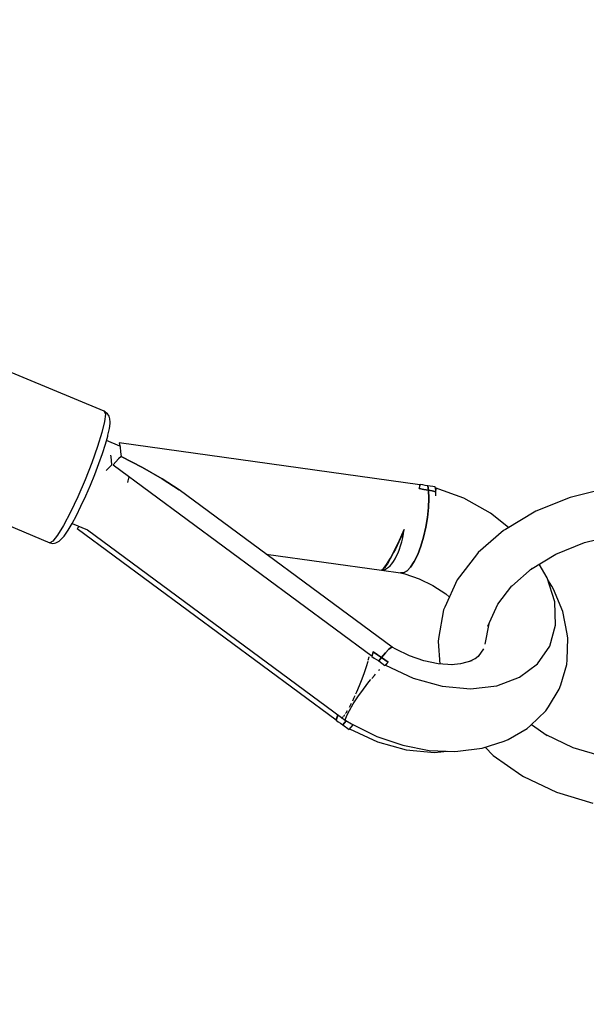
# Model space of a CAD drawing. Units: millimetres. Extents: x 59350 to 71751, y -138572 to -124746.
# Drawn here: x 65687 to 65830, y -134891 to -134641 of the extents above; entities that cross this region are included whole.
import ezdxf

# ---------------------------------------------------------------- set-up
doc = ezdxf.new("R2010")
doc.units = ezdxf.units.MM
doc.layers.add('Dimension', color=7, linetype='Continuous')
doc.dimstyles.new('Standard$0', dxfattribs={"dimtxt": 0.18, "dimasz": 0.18, "dimexe": 0.18, "dimexo": 0.0625, "dimgap": 0.09, "dimtad": 0, "dimtih": 1, "dimtoh": 1, "dimdec": 4, "dimzin": 0, "dimdsep": 46, "dimtxsty": 'Standard', "dimcen": 0.09, "dimadec": 0, "dimazin": 0, "dimtfac": 1, "dimtdec": 4, "dimtofl": 0, "dimtmove": 0, "dimatfit": 3, "dimfxl": 1, "dimtolj": 1, "dimtzin": 0, "dimarcsym": 0})

# ---------------------------------------------------------------- blocks, each defined once
blk = doc.blocks.new('*D8')
at = {"layer": 'Defpoints', "color": 0}
for p in [(68367.41, -134749.2), (63330.13, -134750.28), (68367.41, -137777.06)]:
    blk.add_point(p, dxfattribs=at)
at = {"layer": 'Dimension', "color": 0, "linetype": 'ByBlock', "lineweight": -2}
for p, q in [((68367.41, -134749.26), (68367.41, -137777.24)), ((63330.13, -134750.34), (63330.13, -137777.24)), ((63530.13, -137777.06), (65323.68, -137777.06)), ((68167.41, -137777.06), (66373.86, -137777.06))]:
    blk.add_line(p, q, dxfattribs=at)
at = {"layer": 'Dimension', "color": 0}
for points in [[(63530.13, -137743.73), (63530.13, -137810.4), (63330.13, -137777.06)], [(68167.41, -137743.73), (68167.41, -137810.4), (68367.41, -137777.06)]]:
    blk.add_solid(points, dxfattribs=at)
at = {"layer": 'Dimension', "color": 0, "insert": (65848.77, -137777.06), "char_height": 300, "attachment_point": 5}
blk.add_mtext('\\A1;5037', dxfattribs=at)
blk = doc.blocks.new('*D9')
at = {"layer": 'Defpoints', "color": 0}
for p in [(61348.83, -131901.48), (70348.83, -131901.48), (70348.83, -138374.76)]:
    blk.add_point(p, dxfattribs=at)
at = {"layer": 'Dimension', "color": 0, "linetype": 'ByBlock', "lineweight": -2}
for p, q in [((61348.83, -131901.54), (61348.83, -138374.94)), ((70348.83, -131901.54), (70348.83, -138374.94)), ((61548.83, -138374.76), (65373.74, -138374.76)), ((70148.83, -138374.76), (66323.92, -138374.76))]:
    blk.add_line(p, q, dxfattribs=at)
at = {"layer": 'Dimension', "color": 0}
for points in [[(61548.83, -138341.43), (61548.83, -138408.1), (61348.83, -138374.76)], [(70148.83, -138341.43), (70148.83, -138408.1), (70348.83, -138374.76)]]:
    blk.add_solid(points, dxfattribs=at)
at = {"layer": 'Dimension', "color": 0, "insert": (65848.83, -138374.76), "char_height": 300, "attachment_point": 5}
blk.add_mtext('\\A1;9000', dxfattribs=at)
blk = doc.blocks.new('*D10')
at = {"layer": 'Defpoints', "color": 0}
for p in [(65848.65, -128376.93), (59804.45, -135424.34), (65849.21, -135424.34)]:
    blk.add_point(p, dxfattribs=at)
at = {"layer": 'Dimension', "color": 0, "linetype": 'ByBlock', "lineweight": -2}
for p, q in [((65848.58, -128376.93), (59804.27, -128376.93)), ((59804.45, -128576.93), (59804.45, -131750.55)), ((59804.45, -135224.34), (59804.45, -132050.73)), ((65849.15, -135424.34), (59804.27, -135424.34))]:
    blk.add_line(p, q, dxfattribs=at)
at = {"layer": 'Dimension', "color": 0}
for points in [[(59771.12, -128576.93), (59837.79, -128576.93), (59804.45, -128376.93)], [(59771.12, -135224.34), (59837.79, -135224.34), (59804.45, -135424.34)]]:
    blk.add_solid(points, dxfattribs=at)
at = {"layer": 'Dimension', "color": 0, "insert": (59804.45, -131900.64), "char_height": 300, "attachment_point": 5}
blk.add_mtext('\\A1;7047', dxfattribs=at)

msp = doc.modelspace()

# ---------------------------------------------------------------- linework, layer by layer
for p, q in [((65708.35, -134740.56), (65679.02, -134728.35)), ((65708.57, -134740.71), (65708.35, -134740.56)), ((65708.35, -134740.56), (65708.64, -134741.31)), ((65708.64, -134741.31), (65708.44, -134743.14)), ((65708.86, -134740.94), (65708.57, -134740.71)), ((65709.17, -134741.21), (65708.86, -134740.94)), ((65709.41, -134741.49), (65709.17, -134741.21)), ((65709.59, -134741.8), (65709.41, -134741.49)), ((65709.71, -134742.14), (65709.59, -134741.8)), ((65709.77, -134742.5), (65709.71, -134742.14)), ((65709.84, -134743.28), (65709.77, -134742.5)), ((65708.44, -134743.14), (65707.77, -134745.93)), ((65709.29, -134746.57), (65709.67, -134744.88)), ((65709.67, -134744.88), (65709.82, -134743.63)), ((65709.82, -134743.63), (65709.84, -134743.28)), ((65707.77, -134745.93), (65706.66, -134749.48)), ((65708.65, -134748.88), (65709.22, -134746.85)), ((65709.22, -134746.85), (65709.29, -134746.57)), ((65706.66, -134749.48), (65705.2, -134753.56)), ((65707.89, -134751.22), (65708.65, -134748.88)), ((65712.26, -134749.36), (65708.9, -134747.97)), ((65788.29, -134759.16), (65712.11, -134748.57)), ((65712.11, -134748.57), (65712.33, -134749.63)), ((65712.27, -134749.37), (65712.26, -134749.36)), ((65712.33, -134749.63), (65712.49, -134750.78)), ((65706.98, -134753.79), (65707.89, -134751.22)), ((65709.9, -134751.67), (65710, -134752.06)), ((65710, -134752.06), (65710.19, -134754.04)), ((65711.98, -134752.61), (65711.3, -134753.3)), ((65712.59, -134752.02), (65711.98, -134752.61)), ((65712.49, -134750.78), (65712.59, -134752.02)), ((65718.05, -134754.8), (65712.59, -134752.02)), ((65712.59, -134752.02), (65718.05, -134754.8)), ((65705.2, -134753.56), (65703.49, -134757.89)), ((65705.95, -134756.51), (65706.98, -134753.79)), ((65709.13, -134755.17), (65708.82, -134755.5)), ((65710.16, -134754.17), (65709.13, -134755.17)), ((65710.19, -134754.14), (65710.16, -134754.17)), ((65710.19, -134754.04), (65710.19, -134754.14)), ((65711.3, -134753.3), (65710.56, -134754.09)), ((65710.56, -134754.09), (65776.14, -134802.49)), ((65723.01, -134757.63), (65718.05, -134754.8)), ((65718.05, -134754.8), (65723.01, -134757.63)), ((65704.82, -134759.27), (65705.95, -134756.51)), ((65714.4, -134758.19), (65714.66, -134757.12)), ((65727.33, -134760.44), (65723.01, -134757.63)), ((65723.01, -134757.63), (65727.33, -134760.44)), ((65703.49, -134757.89), (65701.63, -134762.17)), ((65703.64, -134761.98), (65704.82, -134759.27)), ((65714.28, -134758.59), (65714.4, -134758.19)), ((65788.19, -134759.59), (65788.04, -134760.13)), ((65788.04, -134760.13), (65788.13, -134759.8)), ((65789.23, -134760.32), (65788.04, -134760.13)), ((65788.04, -134760.13), (65789.23, -134760.32)), ((65788.1, -134759.89), (65788.1, -134759.89)), ((65788.13, -134759.8), (65788.21, -134759.47)), ((65788.32, -134759.05), (65788.19, -134759.59)), ((65788.21, -134759.47), (65788.29, -134759.16)), ((65788.97, -134759.17), (65788.32, -134759.05)), ((65789.62, -134759.3), (65788.97, -134759.17)), ((65790.27, -134759.44), (65789.62, -134759.3)), ((65792.1, -134759.69), (65790.27, -134759.44)), ((65790.27, -134759.44), (65790.36, -134759.97)), ((65790.36, -134759.97), (65790.27, -134759.44)), ((65790.36, -134759.97), (65790.42, -134760.53)), ((65790.42, -134760.53), (65790.36, -134759.97)), ((65792.19, -134760.08), (65792.1, -134759.69)), ((65799.37, -134762.52), (65792.14, -134759.9)), ((65792.27, -134760.48), (65792.19, -134760.08)), ((65792.34, -134760.9), (65792.35, -134760.16)), ((65835.79, -134760.01), (65826.31, -134762.34)), ((65665.22, -134761.6), (65694.55, -134773.8)), ((65701.63, -134762.17), (65699.76, -134766.11)), ((65702.44, -134764.56), (65703.64, -134761.98)), ((65781.28, -134800.24), (65727.33, -134760.44)), ((65790.42, -134760.53), (65789.23, -134760.32)), ((65789.23, -134760.32), (65790.42, -134760.53)), ((65791.38, -134760.71), (65790.42, -134760.53)), ((65790.42, -134760.53), (65790.54, -134762.62)), ((65790.54, -134762.62), (65790.42, -134760.53)), ((65790.42, -134760.53), (65791.38, -134760.71)), ((65790.54, -134762.62), (65790.47, -134764.94)), ((65790.47, -134764.94), (65790.54, -134762.62)), ((65792.34, -134760.9), (65791.38, -134760.71)), ((65791.38, -134760.71), (65792.34, -134760.9)), ((65792.34, -134760.9), (65792.27, -134760.48)), ((65792.28, -134761.92), (65792.34, -134760.9)), ((65806.18, -134766.35), (65799.37, -134762.52)), ((65826.31, -134762.34), (65817.58, -134765.86)), ((65701.28, -134766.91), (65702.44, -134764.56)), ((65790.47, -134764.94), (65790.22, -134767.4)), ((65790.22, -134767.4), (65790.47, -134764.94)), ((65699.76, -134766.11), (65698.01, -134769.44)), ((65700.18, -134768.96), (65701.28, -134766.91)), ((65790.22, -134767.4), (65789.79, -134769.91)), ((65789.79, -134769.91), (65790.22, -134767.4)), ((65810.7, -134769.99), (65806.18, -134766.35)), ((65817.58, -134765.86), (65809.92, -134770.46)), ((65698.01, -134769.44), (65696.49, -134771.93)), ((65699.19, -134770.63), (65700.18, -134768.96)), ((65700.18, -134768.96), (65704.07, -134770.58)), ((65701.96, -134769.71), (65701.49, -134770.24)), ((65789.79, -134769.91), (65789.21, -134772.37)), ((65789.21, -134772.37), (65789.79, -134769.91)), ((65696.49, -134771.93), (65695.31, -134773.42)), ((65697.47, -134772.94), (65698.17, -134772.16)), ((65698.17, -134772.16), (65699.04, -134770.89)), ((65699.04, -134770.89), (65699.19, -134770.63)), ((65701.49, -134770.24), (65767.07, -134818.63)), ((65704.07, -134770.58), (65768.41, -134818.08)), ((65783.4, -134772.55), (65782.94, -134773.56)), ((65783.11, -134773.16), (65784.31, -134770.43)), ((65783.86, -134771.49), (65783.4, -134772.55)), ((65783.65, -134773.58), (65783.91, -134772.56)), ((65784.31, -134770.43), (65783.86, -134771.49)), ((65783.91, -134772.56), (65784.13, -134771.51)), ((65784.13, -134771.51), (65784.31, -134770.43)), ((65789.21, -134772.37), (65788.51, -134774.69)), ((65788.51, -134774.69), (65789.21, -134772.37)), ((65809.45, -134770.75), (65803.04, -134776.33)), ((65809.92, -134770.46), (65809.45, -134770.75)), ((65829.97, -134773.76), (65835.83, -134772.32)), ((65695.31, -134773.42), (65694.55, -134773.8)), ((65694.55, -134773.8), (65695, -134773.93)), ((65695, -134773.93), (65695.36, -134773.97)), ((65695.36, -134773.97), (65695.73, -134773.94)), ((65695.73, -134773.94), (65696.08, -134773.85)), ((65696.08, -134773.85), (65696.41, -134773.69)), ((65696.41, -134773.69), (65696.94, -134773.41)), ((65696.94, -134773.41), (65697.22, -134773.2)), ((65697.22, -134773.2), (65697.47, -134772.94)), ((65781.92, -134775.63), (65783.11, -134773.16)), ((65782.5, -134774.5), (65782.05, -134775.43)), ((65782.94, -134773.56), (65782.5, -134774.5)), ((65783.06, -134775.48), (65783.37, -134774.56)), ((65783.37, -134774.56), (65783.65, -134773.58)), ((65788.51, -134774.69), (65787.7, -134776.78)), ((65787.7, -134776.78), (65788.51, -134774.69)), ((65822.67, -134776.71), (65829.97, -134773.76)), ((65749.36, -134776.69), (65778.52, -134780.75)), ((65781.17, -134777.17), (65780.77, -134777.9)), ((65780.82, -134777.73), (65781.92, -134775.63)), ((65781.16, -134777.07), (65781.21, -134777.08)), ((65781.6, -134776.33), (65781.17, -134777.17)), ((65782.05, -134775.43), (65781.6, -134776.33)), ((65781.98, -134777.89), (65782.36, -134777.15)), ((65782.36, -134777.15), (65782.72, -134776.35)), ((65782.72, -134776.35), (65783.06, -134775.48)), ((65787.7, -134776.78), (65786.83, -134778.56)), ((65786.83, -134778.56), (65787.7, -134776.78)), ((65802.63, -134776.84), (65797.73, -134783.21)), ((65803.04, -134776.33), (65802.63, -134776.84)), ((65816.26, -134780.56), (65822.67, -134776.71)), ((65779.07, -134780.35), (65779.85, -134779.33)), ((65779.38, -134780.05), (65779.13, -134780.35)), ((65779.68, -134779.65), (65779.38, -134780.05)), ((65780.02, -134779.15), (65779.68, -134779.65)), ((65779.85, -134779.33), (65780.82, -134777.73)), ((65779.85, -134780.36), (65780.3, -134780.04)), ((65780.39, -134778.55), (65780.02, -134779.15)), ((65780.28, -134778.62), (65780.34, -134778.62)), ((65780.3, -134780.04), (65780.73, -134779.63)), ((65780.77, -134777.9), (65780.39, -134778.55)), ((65780.73, -134779.63), (65781.16, -134779.13)), ((65781.16, -134779.13), (65781.58, -134778.55)), ((65781.58, -134778.55), (65781.98, -134777.89)), ((65785.92, -134779.96), (65785.01, -134780.92)), ((65785.01, -134780.92), (65785.92, -134779.96)), ((65786.83, -134778.56), (65785.92, -134779.96)), ((65785.92, -134779.96), (65786.83, -134778.56)), ((65820.53, -134782.72), (65818.5, -134779.22)), ((65778.52, -134780.75), (65779.07, -134780.35)), ((65778.52, -134780.75), (65778.96, -134780.71)), ((65778.69, -134780.71), (65778.52, -134780.75)), ((65778.52, -134780.75), (65783.34, -134781.41)), ((65778.89, -134780.57), (65778.69, -134780.71)), ((65779.13, -134780.35), (65778.89, -134780.57)), ((65778.96, -134780.71), (65779.4, -134780.58)), ((65779.4, -134780.58), (65779.85, -134780.36)), ((65783.34, -134781.41), (65784.42, -134781.69)), ((65784.14, -134781.41), (65783.34, -134781.41)), ((65783.34, -134781.41), (65784.14, -134781.41)), ((65785.01, -134780.92), (65784.14, -134781.41)), ((65784.14, -134781.41), (65785.01, -134780.92)), ((65784.42, -134781.69), (65788.05, -134782.94)), ((65811.52, -134784.81), (65816.71, -134780.29)), ((65788.05, -134782.94), (65791.55, -134784.65)), ((65791.55, -134784.65), (65794.81, -134786.78)), ((65797.73, -134783.21), (65794.58, -134790.12)), ((65808.02, -134789.4), (65811.58, -134784.76)), ((65822.42, -134788.81), (65820.53, -134782.72)), ((65821.7, -134784.82), (65820.67, -134783.19)), ((65822.08, -134785.55), (65821.7, -134784.82)), ((65794.81, -134786.78), (65795.74, -134787.57)), ((65824.42, -134791.25), (65822.08, -134785.55)), ((65805.5, -134794.91), (65808.02, -134789.4)), ((65822.63, -134794.67), (65822.42, -134788.81)), ((65794.28, -134790.82), (65792.97, -134798.06)), ((65794.58, -134790.12), (65794.28, -134790.82)), ((65825.54, -134796.91), (65824.42, -134791.25)), ((65804.83, -134799.52), (65805.77, -134794.3)), ((65821.13, -134799.99), (65822.63, -134794.67)), ((65825.71, -134797.97), (65825.54, -134796.91)), ((65792.97, -134798.06), (65792.87, -134798.84)), ((65792.87, -134798.84), (65793.32, -134804.51)), ((65818.02, -134804.47), (65821.13, -134799.99)), ((65825.57, -134803.48), (65825.71, -134797.97)), ((65776.29, -134801.98), (65776.11, -134802.6)), ((65776.14, -134802.49), (65776.25, -134802.12)), ((65776.25, -134802.12), (65776.36, -134801.76)), ((65776.46, -134801.41), (65776.29, -134801.98)), ((65776.36, -134801.76), (65776.46, -134801.41)), ((65776.4, -134801.61), (65776.4, -134801.61)), ((65776.46, -134801.41), (65777.49, -134802.15)), ((65777.49, -134802.15), (65776.46, -134801.41)), ((65777.49, -134802.15), (65778.54, -134802.87)), ((65778.54, -134802.87), (65777.49, -134802.15)), ((65778.54, -134802.87), (65779.59, -134801.65)), ((65779.59, -134801.65), (65778.54, -134802.87)), ((65779.59, -134801.65), (65780.41, -134800.78)), ((65780.41, -134800.78), (65779.59, -134801.65)), ((65780.41, -134800.78), (65780.98, -134800.3)), ((65780.98, -134800.3), (65780.41, -134800.78)), ((65780.98, -134800.3), (65781.28, -134800.24)), ((65781.28, -134800.24), (65780.98, -134800.3)), ((65782.15, -134800.77), (65781.28, -134800.24)), ((65785.64, -134802.48), (65782.15, -134800.77)), ((65789.27, -134803.74), (65785.64, -134802.48)), ((65804.4, -134800.71), (65802.99, -134802.58)), ((65775.05, -134803.9), (65774.66, -134805.22)), ((65775.06, -134803.88), (65775.05, -134803.9)), ((65775.33, -134802.78), (65775.12, -134803.63)), ((65775.35, -134802.69), (65775.33, -134802.78)), ((65776.11, -134802.6), (65776.68, -134802.99)), ((65776.68, -134802.99), (65777.26, -134803.37)), ((65777.26, -134803.37), (65777.84, -134803.74)), ((65778.2, -134803.3), (65777.84, -134803.74)), ((65777.84, -134803.74), (65778.2, -134803.3)), ((65777.84, -134803.74), (65779.41, -134804.9)), ((65778.54, -134802.87), (65778.2, -134803.3)), ((65778.2, -134803.3), (65778.54, -134802.87)), ((65779.39, -134803.45), (65778.54, -134802.87)), ((65778.54, -134802.87), (65779.39, -134803.45)), ((65780.25, -134804.01), (65779.39, -134803.45)), ((65779.39, -134803.45), (65780.25, -134804.01)), ((65779.41, -134804.9), (65779.7, -134804.59)), ((65779.9, -134804.37), (65779.54, -134804.77)), ((65779.54, -134804.77), (65786.59, -134808.08)), ((65779.7, -134804.59), (65779.98, -134804.29)), ((65780.25, -134804.01), (65779.9, -134804.37)), ((65779.98, -134804.29), (65780.25, -134804.01)), ((65780.08, -134804.18), (65780.08, -134804.18)), ((65792.92, -134804.49), (65789.27, -134803.74)), ((65796.48, -134804.71), (65792.92, -134804.49)), ((65798.53, -134804.49), (65796.28, -134804.7)), ((65801.39, -134803.72), (65798.53, -134804.49)), ((65802.38, -134803.11), (65800.86, -134803.86)), ((65802.99, -134802.58), (65802.28, -134803.16)), ((65813.47, -134807.88), (65818.02, -134804.47)), ((65823.99, -134809.76), (65825.43, -134804.62)), ((65825.43, -134804.62), (65825.57, -134803.48)), ((65774.15, -134806.72), (65773.56, -134808.32)), ((65774.47, -134805.76), (65774.15, -134806.72)), ((65774.66, -134805.22), (65774.49, -134805.7)), ((65776.07, -134808.21), (65776.74, -134807.39)), ((65776.74, -134807.39), (65777.06, -134807.04)), ((65777.86, -134806.15), (65777.99, -134806.01)), ((65777.99, -134806.01), (65778.1, -134805.9)), ((65773.56, -134808.32), (65772.9, -134810)), ((65773.95, -134810.91), (65775.36, -134809.06)), ((65775.36, -134809.06), (65775.87, -134808.45)), ((65786.59, -134808.08), (65793.9, -134810.13)), ((65807.71, -134810.02), (65813.47, -134807.88)), ((65823.55, -134810.86), (65823.99, -134809.76)), ((65772.19, -134811.66), (65771.98, -134812.12)), ((65772.9, -134810), (65772.19, -134811.66)), ((65772.59, -134812.81), (65773.95, -134810.91)), ((65793.9, -134810.13), (65801.07, -134810.78)), ((65801.07, -134810.78), (65807.71, -134810.02)), ((65820.85, -134815.39), (65823.55, -134810.86)), ((65770.76, -134814.71), (65770.33, -134815.51)), ((65770.42, -134816.24), (65771.39, -134814.63)), ((65770.85, -134814.53), (65770.76, -134814.71)), ((65771.46, -134813.26), (65771.16, -134813.88)), ((65771.39, -134814.63), (65772.59, -134812.81)), ((65771.77, -134812.58), (65771.46, -134813.26)), ((65767.07, -134818.63), (65767.48, -134817.39)), ((65769.2, -134817.37), (65768.99, -134817.67)), ((65769.49, -134816.97), (65769.42, -134817.06)), ((65769.86, -134816.34), (65769.49, -134816.97)), ((65769.75, -134817.54), (65770.42, -134816.24)), ((65816.31, -134820.09), (65820.14, -134816.34)), ((65820.14, -134816.34), (65820.85, -134815.39)), ((65767.39, -134817.67), (65767.04, -134818.74)), ((65767.04, -134818.74), (65767.61, -134819.13)), ((65767.61, -134819.13), (65768.19, -134819.52)), ((65768.19, -134819.52), (65768.77, -134819.89)), ((65768.6, -134818.05), (65768.36, -134818.09)), ((65768.36, -134818.09), (65768.71, -134818.3)), ((65768.71, -134817.94), (65768.6, -134818.05)), ((65768.64, -134818.25), (65769.48, -134818.87)), ((65769.57, -134818.86), (65768.77, -134819.89)), ((65768.77, -134819.89), (65769.57, -134818.86)), ((65768.77, -134819.89), (65770.34, -134821.05)), ((65768.99, -134817.67), (65768.83, -134817.83)), ((65769.43, -134818.44), (65769.75, -134817.54)), ((65769.48, -134818.87), (65769.43, -134818.44)), ((65769.48, -134818.87), (65769.61, -134818.85)), ((65769.53, -134818.8), (65770.95, -134819.66)), ((65770.34, -134821.05), (65771.37, -134819.87)), ((65771.38, -134819.88), (65770.47, -134820.91)), ((65770.95, -134819.66), (65777.33, -134822.82)), ((65820.52, -134822.65), (65816.52, -134819.88)), ((65770.47, -134820.91), (65777.52, -134824.23)), ((65810.6, -134823.61), (65815.41, -134820.79)), ((65815.41, -134820.79), (65816.31, -134820.09)), ((65777.33, -134822.82), (65783.97, -134825.08)), ((65777.52, -134824.23), (65784.83, -134826.27)), ((65804.07, -134825.82), (65809.62, -134824.01)), ((65809.62, -134824.01), (65810.6, -134823.61)), ((65827.09, -134825.69), (65820.25, -134822.46)), ((65783.97, -134825.08), (65790.63, -134826.37)), ((65784.83, -134826.27), (65792, -134826.93)), ((65790.63, -134826.37), (65797.09, -134826.64)), ((65792, -134826.93), (65795.21, -134826.56)), ((65797.09, -134826.64), (65797.88, -134826.59)), ((65797.88, -134826.59), (65804.07, -134825.82)), ((65804.75, -134825.59), (65806.82, -134827.68)), ((65834.82, -134828.04), (65827.09, -134825.69)), ((65806.82, -134827.68), (65814.09, -134832.71)), ((65814.09, -134832.71), (65814.51, -134832.97)), ((65814.51, -134832.97), (65822.86, -134836.92)), ((65822.86, -134836.92), (65832.09, -134839.72))]:
    msp.add_line(p, q)

# ---------------------------------------------------------------- dimensions: what is measured, and where the dimension line sits
at = {"layer": 'Dimension'}
dim = msp.add_linear_dim(base=(59804.45, -135424.34), p1=(65848.65, -128376.93), p2=(65849.21, -135424.34), angle=90, dimstyle='Standard$0', override={"dimtxt": 300, "dimasz": 200, "dimdec": 0, "dimarcsym": 1}, dxfattribs=at)
dim.commit()
dim.dimension.update_dxf_attribs({"geometry": '*D10', "text_midpoint": (59804.45, -131900.64)})
for base, p1, p2, picture, middle in [((70348.83, -138374.76), (61348.83, -131901.48), (70348.83, -131901.48), '*D9', (65848.83, -138374.76)), ((68367.41, -137777.06), (63330.13, -134750.28), (68367.41, -134749.2), '*D8', (65848.77, -137777.06))]:
    dim = msp.add_linear_dim(base=base, p1=p1, p2=p2, dimstyle='Standard$0', override={"dimtxt": 300, "dimasz": 200, "dimdec": 0, "dimarcsym": 1}, dxfattribs=at)
    dim.commit()
    dim.dimension.update_dxf_attribs({"geometry": picture, "text_midpoint": middle})

doc.saveas('drawing.dxf')
